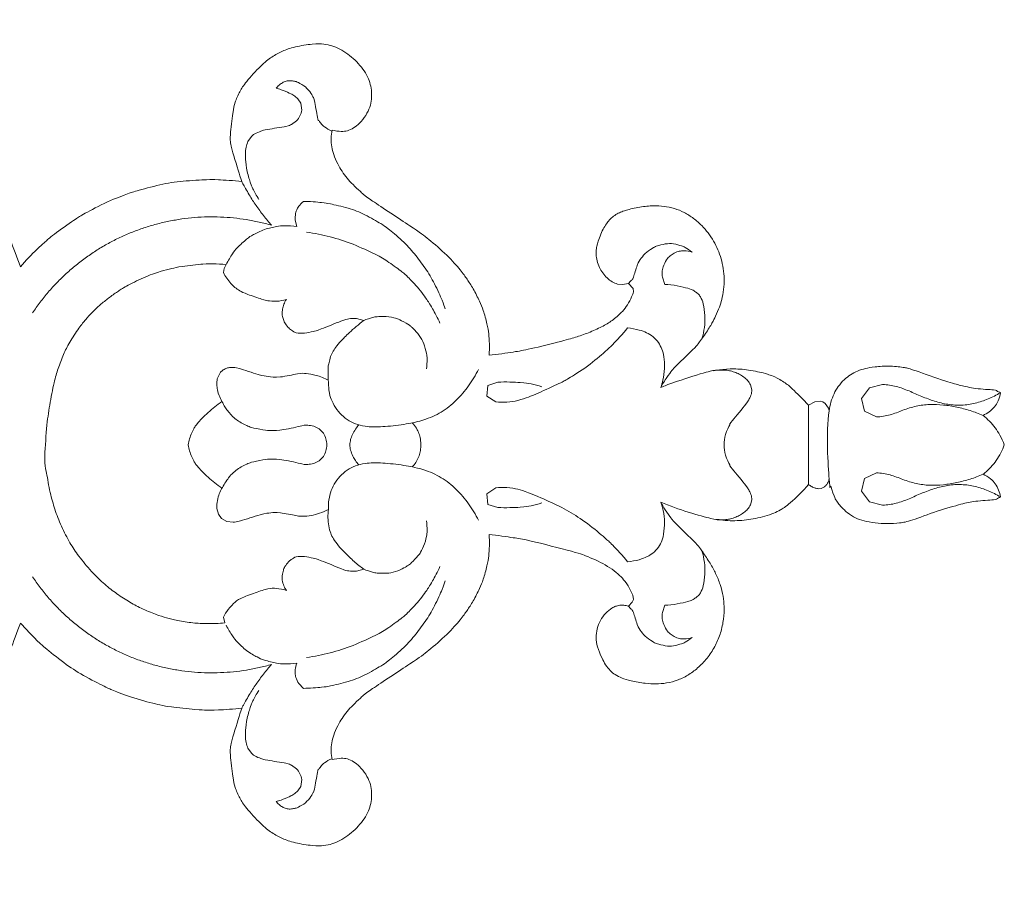
# Model space of a CAD drawing. Units: millimetres. Extents: x 18506 to 19847, y -60 to 1099.
# Drawn here: x 19235 to 19306, y 707 to 769 of the extents above; entities that cross this region are included whole.
import ezdxf

# ---------------------------------------------------------------- set-up
doc = ezdxf.new("R2010")
doc.units = ezdxf.units.MM
doc.layers.get('0').update_dxf_attribs({"lineweight": 5})
doc.layers.add('Poliuretan_Stavros', color=165, linetype='Continuous', lineweight=5)

# ---------------------------------------------------------------- blocks, each defined once
blk = doc.blocks.new('NPU-154_250_154')
for p, q in [((440.599, 878.357), (440.798, 878.041)), ((440.798, 878.041), (440.883, 877.549)), ((440.503, 876.774), (440.149, 876.523)), ((437.261, 875.658), (437.014, 875.301)), ((440.406, 869.664), (440.524, 869.202)), ((435.26, 865.906), (435.311, 866.209)), ((435.311, 866.209), (435.467, 866.491)), ((466.899, 865.054), (466.722, 865.582)), ((463.874, 865.047), (463.512, 865.085)), ((464.286, 865.128), (463.874, 865.047)), ((464.629, 864.755), (464.286, 865.128)), ((464.658, 864.516), (464.629, 864.755)), ((445.318, 862.467), (444.789, 862.619)), ((434.849, 858.388), (435.015, 858.712)), ((454.147, 857.059), (454.209, 857.824)), ((454.209, 857.824), (454.939, 858.051)), ((473.046, 857.859), (473.137, 857.498)), ((481.571, 857.655), (480.994, 856.884)), ((482.513, 857.887), (481.571, 857.655)), ((454.789, 856.646), (454.147, 857.059)), ((480.994, 856.884), (481.211, 855.975)), ((477.647, 856.649), (477.198, 856.393)), ((477.198, 850.726), (477.198, 856.393)), ((478.048, 856.697), (477.647, 856.649)), ((478.225, 856.639), (478.048, 856.697)), ((478.387, 856.526), (478.225, 856.639)), ((478.628, 856.179), (478.387, 856.526)), ((478.684, 855.998), (478.628, 856.179)), ((481.211, 855.975), (482.078, 855.557)), ((442.129, 854.7), (441.738, 854.891)), ((442.431, 854.389), (442.129, 854.7)), ((442.129, 852.419), (442.431, 852.73)), ((441.738, 852.227), (442.129, 852.419)), ((482.078, 851.562), (481.211, 851.144)), ((454.789, 850.473), (454.147, 850.06)), ((478.296, 850.521), (478.107, 850.434)), ((481.211, 851.144), (480.994, 850.234)), ((454.147, 850.06), (454.209, 849.295)), ((478.107, 850.434), (477.911, 850.415)), ((480.994, 850.234), (481.571, 849.464)), ((454.209, 849.295), (454.939, 849.068)), ((473.137, 849.621), (473.046, 849.259)), ((481.571, 849.464), (482.513, 849.231)), ((434.898, 848.602), (434.792, 849)), ((435.125, 848.288), (434.898, 848.602)), ((435.505, 848.063), (435.125, 848.288)), ((435.949, 848.01), (435.505, 848.063)), ((444.789, 844.5), (445.318, 844.652)), ((464.66, 842.468), (464.598, 842.789)), ((464.286, 841.991), (464.571, 842.272)), ((464.571, 842.272), (464.66, 842.468)), ((466.899, 842.065), (466.722, 841.537)), ((435.357, 840.799), (435.26, 841.212)), ((440.663, 836.455), (440.99, 836.108)), ((437.261, 831.461), (437.014, 831.818)), ((440.503, 830.345), (440.149, 830.596)), ((440.798, 829.078), (440.883, 829.57)), ((440.599, 828.761), (440.798, 829.078))]:
    blk.add_line(p, q)
for points in [[(420.709, 866.329), (420.492, 866.963), (419.841, 868.604), (419.817, 868.704), (418.5, 871.393), (418.493, 871.408), (416.936, 873.965), (416.879, 874.032), (415.284, 876.189), (414.486, 877.108), (412.878, 878.789), (412.104, 879.477), (411.165, 880.289), (409.813, 881.329), (408.257, 882.332), (407.566, 882.729), (406.178, 883.455), (405.28, 883.846), (404.819, 884.031)], [(438.715, 869.296), (438.515, 869.522), (438.13, 869.983), (437.584, 870.731), (437.122, 871.426), (436.56, 872.462), (436.595, 872.357), (435.732, 875.148), (435.803, 875.174), (435.692, 875.551), (435.963, 877.559), (436.054, 878.046), (436.433, 878.924), (436.805, 879.484), (437.98, 880.811), (438.736, 881.384), (439.469, 881.787), (440.325, 882.091), (441.733, 882.319), (442.485, 882.291), (443.046, 882.169), (443.586, 881.947), (444.182, 881.575), (444.703, 881.131), (445.161, 880.64), (445.542, 880.071), (445.768, 879.523), (445.888, 879.015), (445.893, 878.301), (445.776, 877.79), (445.488, 877.164), (445.014, 876.581), (444.601, 876.251), (444.301, 876.115), (444.144, 876.064)], [(439.759, 879.626), (439.664, 879.598), (439.479, 879.52), (439.241, 879.339), (439.102, 879.195), (439.039, 879.118)], [(441.136, 879.209), (440.984, 879.337), (440.553, 879.577), (440.374, 879.617), (440.049, 879.678), (439.855, 879.65), (439.759, 879.626)], [(439.039, 879.118), (439.161, 879.089), (439.313, 879.062), (440.07, 878.746), (440.292, 878.618), (440.51, 878.445), (440.599, 878.357)], [(443.034, 876.053), (442.849, 876.126), (442.43, 876.394), (442.307, 876.496), (442.082, 876.862), (442.046, 876.73), (441.738, 878.546), (441.682, 878.441), (441.594, 878.724), (441.288, 879.082), (441.136, 879.209)], [(440.883, 877.549), (440.853, 877.407), (440.758, 877.129), (440.596, 876.885), (440.503, 876.774)], [(440.149, 876.523), (440.014, 876.471), (440.079, 876.417), (438.122, 876.13), (438.107, 876.088), (437.583, 875.922), (437.369, 875.754), (437.261, 875.658)], [(443.046, 876.118), (443.007, 875.921), (442.961, 875.529), (443.016, 874.882), (443.127, 874.424), (443.457, 873.651), (443.75, 873.175), (444.137, 872.656), (444.512, 872.223), (445.108, 871.698), (445.359, 871.388), (449.13, 868.952), (449.869, 868.386), (451.358, 867.126), (452.308, 866.019), (452.73, 865.431), (453.147, 864.806), (453.664, 863.773), (453.86, 863.29), (454.194, 862.155), (454.281, 861.543), (454.341, 860.813), (454.324, 860.254), (454.301, 859.984)], [(444.144, 876.064), (443.996, 876.038), (443.765, 876.003), (443.256, 876.059), (443.046, 876.118)], [(437.014, 875.301), (436.958, 875.167), (436.869, 874.897), (436.833, 874.421), (436.829, 874.13), (436.928, 873.154), (437.247, 872.166), (437.287, 872.059), (437.638, 871.394), (437.804, 871.156)], [(436.576, 872.433), (436.018, 872.501), (434.564, 872.578), (434.373, 872.582), (432.264, 872.477), (430.801, 872.243), (428.777, 871.697), (428.544, 871.608), (426.699, 870.914), (424.964, 869.932), (424.802, 869.854), (422.883, 868.489), (422.512, 868.121), (422.028, 867.726), (421.077, 866.753), (420.709, 866.329)], [(440.99, 871.011), (440.865, 870.913), (440.616, 870.628), (440.526, 870.411), (440.43, 870.198), (440.392, 869.822), (440.406, 869.664)], [(451.158, 863.309), (451.088, 863.514), (451.021, 863.737), (450.39, 865.161), (449.753, 866.213), (448.95, 867.285), (448.132, 868.189), (446.884, 869.198), (446.746, 869.298), (445.347, 870.12), (444.277, 870.53), (442.689, 870.887), (442.541, 870.905), (441.423, 871.008), (440.99, 871.011)], [(463.512, 865.085), (463.379, 865.126), (463.127, 865.233), (462.762, 865.503), (462.425, 865.893), (462.215, 866.251), (462.029, 866.755), (461.966, 867.208), (461.987, 867.539), (462.002, 867.822), (462.399, 868.961), (462.922, 869.702), (463.053, 869.807), (463.386, 870.074), (463.747, 870.241), (464.016, 870.363), (465.115, 870.63), (466.125, 870.71), (466.833, 870.67), (467.591, 870.521), (468.302, 870.226), (468.96, 869.813), (469.581, 869.26), (470.004, 868.768), (470.417, 868.156), (470.718, 867.546), (470.946, 866.899), (471.1, 866.209), (471.165, 865.445), (471.139, 864.715), (470.979, 863.913), (470.852, 863.501), (470.52, 862.714), (470.329, 862.363), (469.849, 861.534), (469.173, 860.684), (469.143, 860.593), (467.578, 859.109), (467.462, 858.946), (467.048, 858.427), (466.739, 857.919), (466.609, 857.674)], [(421.583, 863.021), (421.755, 863.279), (422.114, 863.784), (422.698, 864.508), (423.324, 865.195), (423.99, 865.844), (424.694, 866.451), (425.433, 867.015), (426.205, 867.534), (427.006, 868.005), (427.835, 868.427), (428.687, 868.799), (429.56, 869.119), (430.451, 869.386), (431.356, 869.598), (432.272, 869.756), (433.196, 869.859), (434.125, 869.906), (435.054, 869.897), (435.982, 869.832), (436.904, 869.711), (437.817, 869.535), (438.417, 869.382), (438.715, 869.296)], [(440.524, 869.202), (440.234, 869.247), (439.533, 869.27), (439.162, 869.231), (438.196, 869.035), (437.314, 868.578), (437.014, 868.401), (436.164, 867.624), (435.967, 867.358), (435.589, 866.757), (435.467, 866.491)], [(441.212, 868.803), (441.783, 868.723), (442.929, 868.49), (444.523, 867.985), (446.302, 867.158), (447.056, 866.712), (448.234, 865.829), (448.348, 865.716), (449.311, 864.763), (450.068, 863.635), (450.153, 863.506), (450.621, 862.632), (450.777, 862.28)], [(468.85, 867.37), (468.7, 867.496), (468.262, 867.758), (468.202, 867.793), (467.493, 867.999), (466.965, 867.988), (466.259, 867.789), (466.185, 867.753), (465.564, 867.39), (465.186, 866.922), (464.933, 866.559), (464.619, 865.389), (464.513, 865.385), (464.361, 865.191), (464.286, 865.128)], [(466.722, 865.582), (466.705, 865.705), (466.705, 865.972), (466.735, 866.263), (467.041, 866.89), (467.26, 867.089), (467.572, 867.326), (467.942, 867.447), (468.244, 867.489), (468.674, 867.43), (468.85, 867.37)], [(435.467, 866.491), (435.153, 866.517), (434.383, 866.534), (434.07, 866.556), (432.071, 866.339), (431.607, 866.205), (430.805, 866.013), (429.564, 865.589), (428.159, 864.866), (427.694, 864.559), (427.012, 864.085), (426.432, 863.605), (425.854, 863.061), (425.382, 862.536), (424.952, 862.029), (424.182, 860.844), (423.811, 860.094), (423.387, 858.981), (423.141, 858.165), (422.777, 856.326), (422.59, 854.953), (422.392, 852.156), (422.539, 851.885), (422.79, 850.242), (423.121, 849.091), (423.537, 847.901), (424.205, 846.598), (424.749, 845.759), (425.67, 844.591), (426.677, 843.618), (427.484, 842.967), (428.466, 842.315), (429.329, 841.847), (430.465, 841.372), (431.184, 841.154), (431.912, 840.96), (433.113, 840.777), (434.048, 840.735), (434.945, 840.762), (435.357, 840.799)], [(439.772, 863.987), (439.546, 863.911), (439.073, 863.81), (438.351, 863.892), (438.181, 863.939), (436.876, 864.375), (436.403, 864.613), (436.086, 864.831), (435.786, 865.114), (435.487, 865.501), (435.33, 865.767), (435.26, 865.906)], [(469.456, 864.169), (469.406, 864.247), (469.293, 864.396), (469.047, 864.553), (468.876, 864.723), (467.456, 865.062), (466.899, 865.054)], [(440.486, 861.577), (440.364, 861.631), (440.117, 861.78), (439.884, 861.983), (439.639, 862.314), (439.521, 862.618), (439.461, 862.916), (439.484, 863.294), (439.579, 863.629), (439.701, 863.876), (439.772, 863.987)], [(454.301, 859.984), (454.88, 860.042), (456.255, 860.244), (456.967, 860.361), (459.779, 861.049), (460.576, 861.294), (461.563, 861.625), (462.519, 862.083), (463.207, 862.507), (463.933, 863.176), (464.198, 863.543), (464.572, 864.231), (464.618, 864.394), (464.658, 864.516)], [(469.556, 861.165), (469.641, 861.43), (469.763, 861.985), (469.785, 862.796), (469.668, 863.741), (469.538, 864.002), (469.456, 864.169)], [(444.789, 862.619), (444.609, 862.629), (444.174, 862.585), (443.973, 862.554), (441.978, 861.734), (441.772, 861.694), (441.028, 861.541), (440.678, 861.559), (440.486, 861.577)], [(449.808, 859.004), (449.848, 859.222), (449.865, 859.797), (449.861, 859.875), (449.697, 860.69), (449.432, 861.232), (448.944, 861.851), (448.739, 862.001), (448.601, 862.159), (447.779, 862.596), (447.706, 862.605), (446.94, 862.805), (446.157, 862.735), (446.068, 862.725), (445.519, 862.561), (445.318, 862.467)], [(453.539, 858.965), (453.437, 858.761), (453.218, 858.36), (452.843, 857.787), (452.423, 857.246), (451.956, 856.744), (451.442, 856.291), (450.875, 855.899), (450.282, 855.587), (449.579, 855.335), (449.147, 855.196), (447.618, 854.917), (446.066, 854.827), (445.614, 854.863), (444.875, 854.984), (444.258, 855.256), (443.711, 855.688), (443.276, 856.194), (442.962, 856.903), (442.811, 857.223), (442.73, 859.212), (442.808, 859.308), (442.894, 859.787), (443.078, 860.188), (443.287, 860.531), (443.681, 860.998), (444.188, 861.535), (444.962, 862.201), (445.318, 862.467)], [(464.236, 861.935), (463.897, 861.526), (462.953, 860.534), (462.792, 860.39), (461.386, 859.158), (459.767, 858.187), (459.63, 858.099), (457.591, 857.153), (457.205, 857.016), (456.355, 856.716), (455.591, 856.594), (455.052, 856.611), (454.789, 856.646)], [(466.437, 860.903), (466.328, 861.053), (466.078, 861.326), (465.564, 861.616), (465.147, 861.786), (464.514, 861.916), (464.236, 861.935)], [(466.609, 857.674), (466.674, 857.848), (466.769, 858.125), (466.913, 859.035), (466.836, 859.946), (466.713, 860.394), (466.539, 860.748), (466.437, 860.903)], [(435.015, 858.712), (435.068, 858.778), (435.181, 858.896), (435.444, 859.044), (435.682, 859.114), (435.973, 859.099), (436.117, 859.143), (437.992, 858.508), (438.398, 858.469), (439.228, 858.345), (440.755, 858.712), (441.14, 858.678), (441.88, 858.587), (442.512, 858.335), (442.788, 858.184)], [(477.198, 856.393), (476.841, 856.798), (475.793, 857.802), (475.835, 857.785), (474.857, 858.438), (474.439, 858.552), (474.125, 858.69), (472.692, 858.98), (471.568, 859.026), (470.518, 858.898), (470.071, 858.854), (467.159, 857.92), (466.933, 857.804), (466.609, 857.674)], [(478.684, 855.998), (478.708, 856.209), (478.787, 856.623), (479.021, 857.244), (479.31, 857.738), (479.76, 858.253), (480.212, 858.6), (480.695, 858.863), (481.278, 859.044), (481.868, 859.147), (483.081, 859.249), (484.217, 859.076), (484.475, 859.023), (487.325, 857.993), (488.073, 857.843), (489.074, 857.57), (490.756, 857.496), (490.621, 857.435), (490.879, 857.342), (490.958, 857.291)], [(441.738, 854.891), (441.599, 854.932), (441.233, 854.963), (441.139, 855.004), (439.455, 854.573), (438.606, 854.594), (438.464, 854.568), (437.265, 854.785), (437.057, 854.893), (436.605, 855.084), (436.246, 855.317), (435.913, 855.585), (435.596, 855.959), (435.436, 856.135), (434.875, 857.192), (434.813, 857.613), (434.763, 857.973), (434.811, 858.257), (434.849, 858.388)], [(470.408, 858.876), (470.654, 858.922), (471.275, 858.933), (471.501, 858.882), (471.904, 858.784), (472.239, 858.631), (472.559, 858.427), (472.843, 858.178), (472.986, 857.969), (473.046, 857.859)], [(454.939, 858.051), (455.469, 858.082), (456.781, 858.026), (457.255, 857.954), (457.84, 857.807), (458.09, 857.718)], [(490.958, 857.291), (490.676, 857.124), (490.087, 856.831), (489.152, 856.52), (488.174, 856.371), (487.188, 856.437), (486.231, 856.675), (485.309, 857.021), (484.415, 857.428), (483.493, 857.782), (482.839, 857.871), (482.513, 857.887)], [(473.137, 857.498), (473.132, 857.373), (473.112, 857.148), (472.847, 856.697), (472.976, 856.798), (471.475, 854.966), (471.659, 855.183), (471.185, 854.262), (471.154, 853.809), (471.149, 853.559)], [(489.708, 855.672), (489.866, 855.736), (490.165, 855.901), (490.54, 856.267), (490.801, 856.665), (490.931, 857.09), (490.958, 857.291)], [(432.737, 853.559), (432.762, 853.707), (432.831, 853.998), (432.979, 854.428), (433.199, 854.81), (433.262, 854.964), (434.134, 855.906), (434.804, 856.425), (435.155, 856.662)], [(482.078, 855.557), (482.403, 855.578), (483.054, 855.666), (483.963, 856.058), (484.902, 856.355), (485.881, 856.483), (486.867, 856.434), (487.837, 856.272), (488.792, 856.03), (489.407, 855.801), (489.708, 855.672)], [(490.958, 849.828), (490.879, 849.776), (490.616, 849.683), (490.773, 849.629), (489.01, 849.528), (488.314, 849.353), (486.423, 848.839), (484.456, 848.073), (483.775, 847.955), (482.832, 847.894), (481.965, 847.959), (481.139, 848.1), (480.575, 848.309), (479.973, 848.666), (479.419, 849.245), (479.011, 849.779), (478.72, 851.016), (478.783, 849.748), (478.428, 854.392), (478.684, 855.998)], [(491.235, 853.559), (491.15, 853.796), (490.92, 854.289), (490.6, 854.773), (490.185, 855.265), (489.873, 855.543), (489.708, 855.672)], [(444.97, 854.987), (444.882, 854.896), (444.734, 854.725), (444.481, 854.274), (444.374, 853.944), (444.325, 853.686), (444.313, 853.559)], [(448.795, 851.983), (448.891, 852.082), (449.064, 852.299), (449.256, 852.664), (449.376, 853.072), (449.412, 853.447), (449.392, 854.002), (449.282, 854.373), (449.124, 854.732), (448.91, 855.017), (448.795, 855.136)], [(442.671, 853.559), (442.668, 853.705), (442.626, 853.996), (442.506, 854.264), (442.431, 854.389)], [(435.155, 850.457), (434.804, 850.693), (434.134, 851.213), (433.262, 852.155), (433.199, 852.309), (432.979, 852.691), (432.831, 853.121), (432.762, 853.412), (432.737, 853.559)], [(442.431, 852.73), (442.506, 852.854), (442.626, 853.123), (442.668, 853.414), (442.671, 853.559)], [(444.313, 853.559), (444.325, 853.433), (444.358, 853.209), (444.537, 852.724), (444.718, 852.428), (444.882, 852.223), (444.97, 852.131)], [(471.149, 853.559), (471.154, 853.309), (471.185, 852.857), (471.659, 851.936), (471.475, 852.153), (472.976, 850.321), (472.847, 850.421), (473.112, 849.971), (473.132, 849.746), (473.137, 849.621)], [(489.708, 851.447), (489.906, 851.602), (490.302, 851.974), (490.661, 852.431), (490.998, 852.979), (491.164, 853.362), (491.235, 853.559)], [(434.792, 849), (434.782, 849.144), (434.772, 849.394), (434.938, 849.995), (435.038, 850.289), (435.703, 851.346), (435.885, 851.483), (436.254, 851.815), (436.603, 852.031), (437.058, 852.227), (437.264, 852.333), (438.464, 852.551), (438.606, 852.525), (439.455, 852.545), (441.139, 852.115), (441.233, 852.155), (441.599, 852.187), (441.738, 852.227)], [(453.539, 848.154), (453.437, 848.358), (453.218, 848.758), (452.843, 849.332), (452.423, 849.873), (451.956, 850.375), (451.442, 850.827), (450.875, 851.22), (450.282, 851.531), (449.579, 851.783), (449.147, 851.922), (447.618, 852.202), (446.066, 852.291), (445.614, 852.256), (444.875, 852.135), (444.258, 851.862), (443.711, 851.436), (443.275, 850.904), (442.964, 850.289), (442.802, 849.621), (442.778, 849.163), (442.788, 848.935)], [(489.708, 851.447), (489.407, 851.318), (488.792, 851.089), (487.837, 850.846), (486.867, 850.685), (485.881, 850.636), (484.902, 850.764), (483.963, 851.061), (483.054, 851.452), (482.403, 851.541), (482.078, 851.562)], [(490.958, 849.828), (490.935, 849.996), (490.852, 850.327), (490.593, 850.783), (490.275, 851.136), (489.897, 851.369), (489.708, 851.447)], [(464.236, 845.184), (463.897, 845.593), (462.947, 846.588), (462.811, 846.719), (461.316, 847.996), (460.028, 848.801), (458.657, 849.508), (456.919, 850.225), (456.432, 850.37), (455.569, 850.535), (455.052, 850.507), (454.789, 850.473)], [(477.198, 850.726), (476.814, 850.251), (475.732, 849.233), (475.156, 848.868), (474.755, 848.668), (474.063, 848.423), (473.409, 848.277), (472.746, 848.17), (472.071, 848.119), (471.442, 848.11), (470.651, 848.203), (470.495, 848.198), (468.604, 848.7), (467.257, 849.183), (466.609, 849.445)], [(477.911, 850.415), (477.832, 850.422), (477.68, 850.448), (477.437, 850.554), (477.272, 850.664), (477.198, 850.726)], [(478.684, 851.121), (478.666, 851.036), (478.605, 850.864), (478.476, 850.671), (478.359, 850.566), (478.296, 850.521)], [(482.513, 849.231), (482.839, 849.248), (483.493, 849.337), (484.415, 849.69), (485.309, 850.098), (486.231, 850.443), (487.188, 850.682), (488.174, 850.748), (489.152, 850.599), (490.087, 850.288), (490.676, 849.995), (490.958, 849.828)], [(454.939, 849.068), (455.469, 849.036), (456.781, 849.092), (457.255, 849.164), (457.84, 849.312), (458.09, 849.401)], [(466.609, 849.445), (466.707, 849.262), (466.86, 848.97), (467.48, 848.153), (467.298, 848.294), (469.414, 846.25), (469.569, 845.924), (470.178, 845.055), (470.55, 844.343), (470.884, 843.567), (471.101, 842.672), (471.163, 842.013), (471.139, 841.085), (470.918, 840.072), (470.559, 839.201), (470.031, 838.355), (469.331, 837.604), (468.648, 837.088), (467.864, 836.683), (467.015, 836.466), (466.254, 836.418), (465.579, 836.434), (464.376, 836.647), (463.83, 836.83), (463.313, 837.09), (462.987, 837.352), (462.641, 837.794), (462.396, 838.239), (462.042, 839.134), (461.95, 839.724), (462.019, 840.378), (462.271, 840.997), (462.621, 841.499), (463.153, 841.9), (463.345, 841.984), (463.674, 842.081), (463.944, 842.076), (464.18, 842.028), (464.286, 841.991)], [(466.609, 849.445), (466.705, 849.184), (466.847, 848.636), (466.911, 847.825), (466.778, 846.893), (466.606, 846.466), (466.385, 846.137), (466.261, 846)], [(473.046, 849.259), (472.986, 849.149), (472.843, 848.941), (472.559, 848.692), (472.239, 848.488), (471.904, 848.335), (471.501, 848.237), (471.275, 848.185), (470.654, 848.197), (470.408, 848.243)], [(442.788, 848.935), (442.584, 848.826), (442.136, 848.637), (441.561, 848.47), (440.926, 848.441), (440.663, 848.432), (439.184, 848.761), (438.667, 848.675), (438.126, 848.658), (436.181, 847.989), (436.131, 848.039), (435.949, 848.01)], [(445.318, 844.652), (445.079, 844.826), (444.626, 845.182), (443.938, 845.854), (443.487, 846.328), (443.124, 846.834), (442.945, 847.21), (442.793, 847.731), (442.738, 848.346), (442.762, 848.739), (442.788, 848.935)], [(445.318, 844.652), (445.519, 844.558), (446.071, 844.395), (446.147, 844.379), (446.977, 844.331), (447.569, 844.449), (448.291, 844.764), (448.488, 844.924), (448.677, 845.018), (449.307, 845.702), (449.335, 845.77), (449.723, 846.46), (449.854, 847.235), (449.867, 847.324), (449.848, 847.897), (449.808, 848.115)], [(454.301, 847.135), (454.324, 846.865), (454.341, 846.305), (454.281, 845.576), (454.194, 844.963), (453.86, 843.829), (453.664, 843.346), (453.147, 842.312), (452.73, 841.687), (452.308, 841.1), (451.358, 839.993), (449.869, 838.732), (449.13, 838.167), (445.359, 835.731), (445.108, 835.42), (444.512, 834.896), (444.137, 834.463), (443.75, 833.943), (443.457, 833.468), (443.127, 832.695), (443.016, 832.237), (442.961, 831.589), (443.007, 831.197), (443.046, 831)], [(464.598, 842.789), (464.496, 843.044), (464.194, 843.594), (463.875, 843.988), (463.445, 844.412), (462.802, 844.867), (462.141, 845.233), (461.312, 845.563), (460.834, 845.792), (456.683, 846.833), (456.336, 846.854), (454.88, 847.076), (454.301, 847.135)], [(439.772, 843.132), (439.718, 843.207), (439.635, 843.323), (439.476, 843.771), (439.449, 844.16), (439.565, 844.633), (439.623, 844.784), (439.947, 845.221), (440.072, 845.317), (440.358, 845.492), (440.486, 845.542)], [(440.486, 845.542), (440.678, 845.56), (441.028, 845.578), (441.772, 845.425), (441.978, 845.384), (443.973, 844.565), (444.174, 844.534), (444.609, 844.49), (444.789, 844.5)], [(466.261, 846), (466.13, 845.868), (465.744, 845.59), (465.654, 845.557), (465.121, 845.318), (464.514, 845.203), (464.236, 845.184)], [(469.556, 845.954), (469.641, 845.688), (469.763, 845.133), (469.785, 844.322), (469.668, 843.377), (469.538, 843.116), (469.456, 842.95)], [(441.212, 838.315), (441.783, 838.396), (442.929, 838.628), (444.523, 839.134), (446.302, 839.961), (447.056, 840.406), (448.234, 841.29), (448.348, 841.402), (449.311, 842.356), (450.068, 843.483), (450.153, 843.613), (450.621, 844.487), (450.777, 844.838)], [(438.715, 837.823), (438.417, 837.737), (437.817, 837.583), (436.904, 837.408), (435.982, 837.287), (435.054, 837.222), (434.125, 837.213), (433.196, 837.26), (432.272, 837.362), (431.356, 837.52), (430.451, 837.733), (429.56, 838), (428.687, 838.32), (427.835, 838.691), (427.006, 839.114), (426.205, 839.585), (425.433, 840.103), (424.694, 840.667), (423.99, 841.275), (423.324, 841.924), (422.698, 842.611), (422.114, 843.335), (421.755, 843.84), (421.583, 844.098)], [(440.99, 836.108), (441.423, 836.111), (442.541, 836.214), (442.689, 836.232), (444.277, 836.588), (445.347, 836.998), (446.746, 837.821), (446.884, 837.921), (448.132, 838.93), (448.95, 839.834), (449.753, 840.906), (450.39, 841.958), (451.021, 843.381), (451.088, 843.604), (451.158, 843.809)], [(435.26, 841.212), (435.33, 841.352), (435.416, 841.543), (436.032, 842.265), (436.355, 842.514), (437.6, 842.999), (438.507, 843.275), (439.028, 843.295), (439.546, 843.208), (439.772, 843.132)], [(469.456, 842.95), (469.406, 842.872), (469.293, 842.723), (469.047, 842.566), (468.876, 842.395), (467.456, 842.057), (466.899, 842.065)], [(468.85, 839.748), (468.7, 839.623), (468.262, 839.361), (468.202, 839.325), (467.493, 839.12), (466.965, 839.131), (466.259, 839.33), (466.185, 839.366), (465.564, 839.729), (465.186, 840.197), (464.933, 840.56), (464.619, 841.73), (464.513, 841.733), (464.361, 841.928), (464.286, 841.991)], [(466.722, 841.537), (466.705, 841.414), (466.705, 841.147), (466.735, 840.856), (467.041, 840.229), (467.26, 840.03), (467.572, 839.793), (467.942, 839.672), (468.244, 839.629), (468.674, 839.688), (468.85, 839.748)], [(420.709, 840.79), (420.492, 840.156), (419.861, 838.547), (419.747, 838.299), (418.757, 836.156), (417.534, 834.106), (417.45, 833.936), (415.782, 831.562), (415.618, 831.379), (414.246, 829.737), (413.505, 828.977), (412.566, 828.047), (411.541, 827.152), (410.818, 826.547), (409.175, 825.361), (408.442, 824.907), (407.463, 824.336), (406.405, 823.758), (404.029, 822.755), (403.363, 822.595), (402.218, 822.302), (401.159, 822.138), (400.145, 822.036), (398.8, 822.114), (398.72, 822.103), (397.17, 822.467), (397.139, 822.482), (395.75, 823.122), (395.498, 823.342), (395.155, 823.553), (394.512, 824.143), (394.271, 824.411)], [(436.576, 834.686), (436.018, 834.618), (434.66, 834.533), (434.036, 834.564), (433.514, 834.54), (431.176, 834.813), (431.003, 834.864), (429.057, 835.298), (427.222, 836.019), (426.991, 836.109), (425.121, 837.06), (423.879, 837.867), (422.244, 839.202), (422.105, 839.334), (421.077, 840.366), (420.709, 840.79)], [(435.467, 840.628), (435.589, 840.362), (435.958, 839.765), (436.196, 839.478), (436.894, 838.782), (437.762, 838.3), (438.076, 838.148), (439.194, 837.87), (439.524, 837.853), (440.234, 837.872), (440.524, 837.917)], [(444.144, 831.055), (444.301, 831.003), (444.601, 830.868), (445.014, 830.538), (445.488, 829.954), (445.776, 829.329), (445.893, 828.818), (445.888, 828.104), (445.768, 827.596), (445.542, 827.047), (445.161, 826.478), (444.703, 825.988), (444.182, 825.544), (443.586, 825.171), (443.046, 824.949), (442.485, 824.827), (441.733, 824.8), (440.325, 825.027), (439.469, 825.332), (438.736, 825.735), (437.98, 826.308), (436.805, 827.635), (436.433, 828.195), (436.054, 829.073), (435.963, 829.56), (435.692, 831.568), (435.803, 831.945), (435.732, 831.971), (436.595, 834.762), (436.56, 834.657), (437.122, 835.692), (437.584, 836.387), (438.13, 837.136), (438.515, 837.596), (438.715, 837.823)], [(440.524, 837.917), (440.462, 837.771), (440.382, 837.402), (440.408, 837.168), (440.426, 836.934), (440.575, 836.587), (440.663, 836.455)], [(437.014, 831.818), (436.958, 831.952), (436.869, 832.222), (436.833, 832.698), (436.829, 832.989), (436.928, 833.965), (437.247, 834.952), (437.287, 835.06), (437.638, 835.725), (437.804, 835.963)], [(440.149, 830.596), (440.014, 830.648), (440.079, 830.701), (438.122, 830.989), (438.107, 831.031), (437.583, 831.197), (437.369, 831.365), (437.261, 831.461)], [(443.034, 831.066), (442.849, 830.993), (442.43, 830.725), (442.307, 830.623), (442.082, 830.256), (442.046, 830.389), (441.738, 828.572), (441.682, 828.678), (441.594, 828.395), (441.288, 828.037), (441.136, 827.91)], [(443.046, 831), (443.256, 831.059), (443.765, 831.116), (443.996, 831.081), (444.144, 831.055)], [(440.883, 829.57), (440.853, 829.712), (440.758, 829.99), (440.596, 830.234), (440.503, 830.345)], [(439.039, 828.001), (439.161, 828.029), (439.313, 828.056), (440.07, 828.372), (440.292, 828.501), (440.51, 828.673), (440.599, 828.761)], [(439.759, 827.492), (439.664, 827.521), (439.479, 827.599), (439.241, 827.78), (439.102, 827.923), (439.039, 828.001)], [(441.136, 827.91), (440.984, 827.781), (440.553, 827.542), (440.374, 827.502), (440.049, 827.44), (439.855, 827.469), (439.759, 827.492)]]:
    blk.add_open_spline(points, degree=3)

msp = doc.modelspace()

# ---------------------------------------------------------------- block references
at = {"layer": 'Poliuretan_Stavros'}
msp.add_blockref('NPU-154_250_154', (18814.502, -115.253), dxfattribs=at)

doc.saveas('drawing.dxf')
